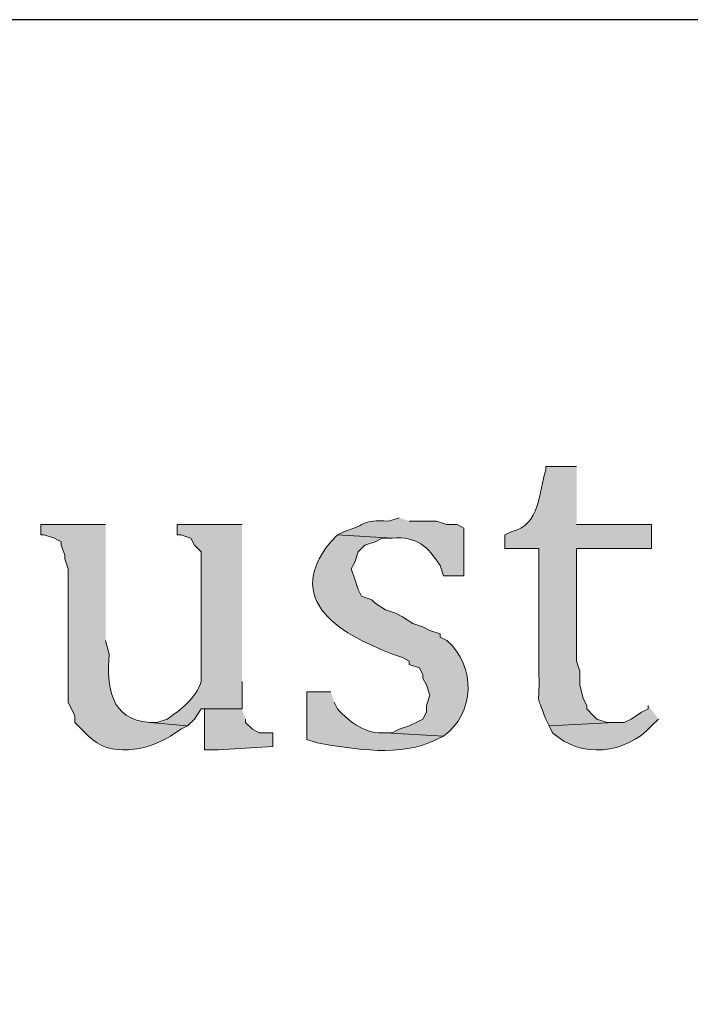
# Model space of a CAD drawing. Units: inches. Extents: x 0 to 210, y 0 to 297.
# Drawn here: x 38 to 42, y 285 to 291 of the extents above; entities that cross this region are included whole.
import ezdxf

# ---------------------------------------------------------------- set-up
doc = ezdxf.new("R2010")
doc.units = ezdxf.units.IN
doc.header["$MEASUREMENT"] = 0
doc.layers.add('Layer 1', color=7, linetype='Continuous')

# ---------------------------------------------------------------- blocks, each defined once
blk = doc.blocks.new('block 5')
at = {"layer": 'Layer 1', "true_color": 0xffffff}
h = blk.add_hatch(color=7, dxfattribs=at)
edge = h.paths.add_edge_path()
edge.add_spline(control_points=[(41.5502, 288.1912), (41.5502, 288.1912), (41.3597, 288.1912), (41.3597, 288.1912), (41.3597, 288.1912), (41.3597, 288.17), (41.3597, 288.17), (41.317, 288.0392), (41.323, 287.8225), (41.148, 287.789), (41.148, 287.789), (41.1057, 287.7679), (41.1057, 287.7679), (41.1057, 287.7679), (41.1057, 287.6832), (41.1057, 287.6832), (41.1057, 287.6832), (41.3173, 287.6832), (41.3173, 287.6832), (41.3173, 287.6832), (41.3173, 286.9), (41.3173, 286.9), (41.3212, 286.6817), (41.2937, 286.8073), (41.3597, 286.6249), (41.3597, 286.6249), (41.3808, 286.5825), (41.3808, 286.5825), (41.3808, 286.5825), (41.783, 286.6037), (41.783, 286.6037), (41.783, 286.6037), (41.7407, 286.6037), (41.7407, 286.6037), (41.7407, 286.6037), (41.6772, 286.6249), (41.6772, 286.6249), (41.6772, 286.6249), (41.656, 286.646), (41.656, 286.646), (41.656, 286.646), (41.6137, 286.6884), (41.6137, 286.6884), (41.6137, 286.6884), (41.6137, 286.7095), (41.6137, 286.7095), (41.6137, 286.7095), (41.5925, 286.7519), (41.5925, 286.7519), (41.5925, 286.7519), (41.5713, 286.8365), (41.5713, 286.8365), (41.5713, 286.8365), (41.5713, 286.9212), (41.5713, 286.9212), (41.5713, 286.9212), (41.5502, 286.9847), (41.5502, 286.9847), (41.5502, 286.9847), (41.5502, 287.6832), (41.5502, 287.6832), (41.5502, 287.6832), (42.0158, 287.6832), (42.0158, 287.6832), (42.0158, 287.6832), (42.0158, 287.8314), (42.0158, 287.8314), (42.0158, 287.8314), (41.5502, 287.8314), (41.5502, 287.8314)], knot_values=[0, 0, 0, 0, 0.352778, 0.352778, 0.352778, 0.705556, 0.705556, 0.705556, 1.058333, 1.058333, 1.058333, 1.411111, 1.411111, 1.411111, 1.763889, 1.763889, 1.763889, 2.116667, 2.116667, 2.116667, 2.469444, 2.469444, 2.469444, 2.822222, 2.822222, 2.822222, 3.175, 3.175, 3.175, 3.527778, 3.527778, 3.527778, 3.880556, 3.880556, 3.880556, 4.233333, 4.233333, 4.233333, 4.586111, 4.586111, 4.586111, 4.938889, 4.938889, 4.938889, 5.291667, 5.291667, 5.291667, 5.644444, 5.644444, 5.644444, 5.997222, 5.997222, 5.997222, 6.35, 6.35, 6.35, 6.702778, 6.702778, 6.702778, 7.055556, 7.055556, 7.055556, 7.408333, 7.408333, 7.408333, 7.761111, 7.761111, 7.761111, 8.113889, 8.113889, 8.113889, 8.113889], degree=3, periodic=0)
edge.add_line((41.5502, 287.8314), (41.5502, 288.1912))
h = blk.add_hatch(color=7, dxfattribs=at)
edge = h.paths.add_edge_path()
edge.add_spline(control_points=[(40.4495, 287.8737), (40.4495, 287.8737), (40.386, 287.8525), (40.386, 287.8525), (40.2107, 287.8621), (40.2558, 287.8314), (40.1108, 287.789), (40.1108, 287.789), (40.0685, 287.7679), (40.0685, 287.7679), (40.0685, 287.7679), (40.4072, 287.7467), (40.4072, 287.7467), (40.5553, 287.7608), (40.6308, 287.6963), (40.7035, 287.5774), (40.7035, 287.5774), (40.7247, 287.5139), (40.7247, 287.5139), (40.7247, 287.5139), (40.8517, 287.5139), (40.8517, 287.5139), (40.8517, 287.5139), (40.8517, 287.8102), (40.8517, 287.8102), (40.8517, 287.8102), (40.8093, 287.8314), (40.8093, 287.8314), (40.8093, 287.8314), (40.7458, 287.8314), (40.7458, 287.8314), (40.7458, 287.8314), (40.6823, 287.8525), (40.6823, 287.8525), (40.6823, 287.8525), (40.513, 287.8525), (40.513, 287.8525)], knot_values=[0, 0, 0, 0, 0.352778, 0.352778, 0.352778, 0.705556, 0.705556, 0.705556, 1.058333, 1.058333, 1.058333, 1.411111, 1.411111, 1.411111, 1.763889, 1.763889, 1.763889, 2.116667, 2.116667, 2.116667, 2.469444, 2.469444, 2.469444, 2.822222, 2.822222, 2.822222, 3.175, 3.175, 3.175, 3.527778, 3.527778, 3.527778, 3.880556, 3.880556, 3.880556, 4.233333, 4.233333, 4.233333, 4.233333], degree=3, periodic=0)
edge.add_line((40.513, 287.8525), (40.4495, 287.8737))
h = blk.add_hatch(color=7, dxfattribs=at)
edge = h.paths.add_edge_path()
edge.add_spline(control_points=[(38.6292, 287.8314), (38.6292, 287.8314), (38.227, 287.8314), (38.227, 287.8314), (38.227, 287.8314), (38.227, 287.7679), (38.227, 287.7679), (38.227, 287.7679), (38.2482, 287.7679), (38.2482, 287.7679), (38.2482, 287.7679), (38.3117, 287.7467), (38.3117, 287.7467), (38.3117, 287.7467), (38.354, 287.7255), (38.354, 287.7255), (38.354, 287.7255), (38.354, 287.7044), (38.354, 287.7044), (38.354, 287.7044), (38.3752, 287.6409), (38.3752, 287.6409), (38.3752, 287.6409), (38.3752, 287.6197), (38.3752, 287.6197), (38.3752, 287.6197), (38.3963, 287.5562), (38.3963, 287.5562), (38.3963, 287.5562), (38.3963, 286.7307), (38.3963, 286.7307), (38.3963, 286.7307), (38.4387, 286.646), (38.4387, 286.646), (38.4387, 286.646), (38.4387, 286.6037), (38.4387, 286.6037), (38.4387, 286.6037), (38.5233, 286.5191), (38.5233, 286.5191), (38.6556, 286.3839), (38.8821, 286.4277), (39.0313, 286.5191), (39.0313, 286.5191), (39.0948, 286.5614), (39.0948, 286.5614), (39.0948, 286.5614), (39.1372, 286.5826), (39.1372, 286.5826), (39.1372, 286.5826), (38.9043, 286.6037), (38.9043, 286.6037), (38.6546, 286.6224), (38.6387, 286.8235), (38.6503, 287.0271), (38.6503, 287.0271), (38.6292, 287.1117), (38.6292, 287.1117)], knot_values=[0, 0, 0, 0, 0.352778, 0.352778, 0.352778, 0.705556, 0.705556, 0.705556, 1.058333, 1.058333, 1.058333, 1.411111, 1.411111, 1.411111, 1.763889, 1.763889, 1.763889, 2.116667, 2.116667, 2.116667, 2.469444, 2.469444, 2.469444, 2.822222, 2.822222, 2.822222, 3.175, 3.175, 3.175, 3.527778, 3.527778, 3.527778, 3.880556, 3.880556, 3.880556, 4.233333, 4.233333, 4.233333, 4.586111, 4.586111, 4.586111, 4.938889, 4.938889, 4.938889, 5.291667, 5.291667, 5.291667, 5.644444, 5.644444, 5.644444, 5.997222, 5.997222, 5.997222, 6.35, 6.35, 6.35, 6.702778, 6.702778, 6.702778, 6.702778], degree=3, periodic=0)
edge.add_line((38.6292, 287.1117), (38.6292, 287.8314))
h = blk.add_hatch(color=7, dxfattribs=at)
edge = h.paths.add_edge_path()
edge.add_spline(control_points=[(39.4758, 287.8314), (39.4758, 287.8314), (39.0737, 287.8314), (39.0737, 287.8314), (39.0737, 287.8314), (39.0737, 287.7679), (39.0737, 287.7679), (39.0737, 287.7679), (39.0948, 287.7679), (39.0948, 287.7679), (39.0948, 287.7679), (39.1583, 287.7467), (39.1583, 287.7467), (39.1583, 287.7467), (39.1795, 287.7044), (39.1795, 287.7044), (39.1795, 287.7044), (39.2218, 287.662), (39.2218, 287.662), (39.2218, 287.662), (39.2218, 286.8577), (39.2218, 286.8577), (39.1908, 286.7589), (39.0962, 286.6803), (39.0102, 286.6249), (39.0102, 286.6249), (38.9467, 286.6037), (38.9467, 286.6037), (38.9467, 286.6037), (38.9043, 286.6037), (38.9043, 286.6037), (38.9043, 286.6037), (39.1372, 286.5826), (39.1372, 286.5826), (39.1372, 286.5826), (39.1795, 286.6249), (39.1795, 286.6249), (39.1795, 286.6249), (39.2218, 286.6884), (39.2218, 286.6884), (39.2218, 286.6884), (39.4758, 286.6884), (39.4758, 286.6884), (39.4758, 286.6884), (39.4758, 286.8577), (39.4758, 286.8577)], knot_values=[0, 0, 0, 0, 0.352778, 0.352778, 0.352778, 0.705556, 0.705556, 0.705556, 1.058333, 1.058333, 1.058333, 1.411111, 1.411111, 1.411111, 1.763889, 1.763889, 1.763889, 2.116667, 2.116667, 2.116667, 2.469444, 2.469444, 2.469444, 2.822222, 2.822222, 2.822222, 3.175, 3.175, 3.175, 3.527778, 3.527778, 3.527778, 3.880556, 3.880556, 3.880556, 4.233333, 4.233333, 4.233333, 4.586111, 4.586111, 4.586111, 4.938889, 4.938889, 4.938889, 5.291667, 5.291667, 5.291667, 5.291667], degree=3, periodic=0)
edge.add_line((39.4758, 286.8577), (39.4758, 287.8314))
h = blk.add_hatch(color=7, dxfattribs=at)
edge = h.paths.add_edge_path()
edge.add_spline(control_points=[(40.0685, 287.7679), (40.0685, 287.7679), (40.0262, 287.7255), (40.0262, 287.7255), (39.7002, 287.3297), (40.1528, 287.1195), (40.4707, 287.0059), (40.4707, 287.0059), (40.513, 286.9847), (40.513, 286.9847), (40.513, 286.9847), (40.513, 286.9635), (40.513, 286.9635), (40.513, 286.9635), (40.5765, 286.9424), (40.5765, 286.9424), (40.5765, 286.9424), (40.5977, 286.9), (40.5977, 286.9), (40.5977, 286.9), (40.5977, 286.8789), (40.5977, 286.8789), (40.5977, 286.8789), (40.6188, 286.8365), (40.6188, 286.8365), (40.6188, 286.8365), (40.64, 286.773), (40.64, 286.773), (40.64, 286.773), (40.6188, 286.7095), (40.6188, 286.7095), (40.6188, 286.7095), (40.6188, 286.6672), (40.6188, 286.6672), (40.6188, 286.6672), (40.5977, 286.6249), (40.5977, 286.6249), (40.5977, 286.6249), (40.5553, 286.6037), (40.5553, 286.6037), (40.5553, 286.6037), (40.513, 286.5825), (40.513, 286.5825), (40.513, 286.5825), (40.4495, 286.5614), (40.4495, 286.5614), (40.4495, 286.5614), (40.4072, 286.5402), (40.4072, 286.5402), (40.4072, 286.5402), (40.3648, 286.5402), (40.3648, 286.5402), (40.3648, 286.5402), (40.7247, 286.519), (40.7247, 286.519), (40.9219, 286.6602), (40.9289, 286.9537), (40.7458, 287.1117), (40.7458, 287.1117), (40.7035, 287.1329), (40.7035, 287.1329), (40.7035, 287.1329), (40.7035, 287.154), (40.7035, 287.154), (40.7035, 287.154), (40.64, 287.1752), (40.64, 287.1752), (40.64, 287.1752), (40.5977, 287.1964), (40.5977, 287.1964), (40.5977, 287.1964), (40.5342, 287.2175), (40.5342, 287.2175), (40.5342, 287.2175), (40.4707, 287.2599), (40.4707, 287.2599), (40.4707, 287.2599), (40.4283, 287.281), (40.4283, 287.281), (40.4283, 287.281), (40.3648, 287.3022), (40.3648, 287.3022), (40.3648, 287.3022), (40.3013, 287.3445), (40.3013, 287.3445), (40.3013, 287.3445), (40.2802, 287.3657), (40.2802, 287.3657), (40.2802, 287.3657), (40.2167, 287.3869), (40.2167, 287.3869), (40.2167, 287.3869), (40.1955, 287.4292), (40.1955, 287.4292), (40.1955, 287.4292), (40.1743, 287.4927), (40.1743, 287.4927), (40.1743, 287.4927), (40.1532, 287.5562), (40.1532, 287.5562), (40.1532, 287.5562), (40.1743, 287.5985), (40.1743, 287.5985), (40.1743, 287.5985), (40.1955, 287.662), (40.1955, 287.662), (40.1955, 287.662), (40.2378, 287.7044), (40.2378, 287.7044), (40.2378, 287.7044), (40.3013, 287.7255), (40.3013, 287.7255), (40.3013, 287.7255), (40.3437, 287.7467), (40.3437, 287.7467), (40.3437, 287.7467), (40.4072, 287.7467), (40.4072, 287.7467)], knot_values=[0, 0, 0, 0, 0.352778, 0.352778, 0.352778, 0.705556, 0.705556, 0.705556, 1.058333, 1.058333, 1.058333, 1.411111, 1.411111, 1.411111, 1.763889, 1.763889, 1.763889, 2.116667, 2.116667, 2.116667, 2.469444, 2.469444, 2.469444, 2.822222, 2.822222, 2.822222, 3.175, 3.175, 3.175, 3.527778, 3.527778, 3.527778, 3.880556, 3.880556, 3.880556, 4.233333, 4.233333, 4.233333, 4.586111, 4.586111, 4.586111, 4.938889, 4.938889, 4.938889, 5.291667, 5.291667, 5.291667, 5.644444, 5.644444, 5.644444, 5.997222, 5.997222, 5.997222, 6.35, 6.35, 6.35, 6.702778, 6.702778, 6.702778, 7.055556, 7.055556, 7.055556, 7.408333, 7.408333, 7.408333, 7.761111, 7.761111, 7.761111, 8.113889, 8.113889, 8.113889, 8.466667, 8.466667, 8.466667, 8.819444, 8.819444, 8.819444, 9.172222, 9.172222, 9.172222, 9.525, 9.525, 9.525, 9.877778, 9.877778, 9.877778, 10.230556, 10.230556, 10.230556, 10.583333, 10.583333, 10.583333, 10.936111, 10.936111, 10.936111, 11.288889, 11.288889, 11.288889, 11.641667, 11.641667, 11.641667, 11.994444, 11.994444, 11.994444, 12.347222, 12.347222, 12.347222, 12.7, 12.7, 12.7, 13.052778, 13.052778, 13.052778, 13.405556, 13.405556, 13.405556, 13.758333, 13.758333, 13.758333, 13.758333], degree=3, periodic=0)
edge.add_line((40.4072, 287.7467), (40.0685, 287.7679))
h = blk.add_hatch(color=7, dxfattribs=at)
edge = h.paths.add_edge_path()
edge.add_spline(control_points=[(40.0262, 286.7942), (40.0262, 286.7942), (39.878, 286.7942), (39.878, 286.7942), (39.878, 286.7942), (39.878, 286.4979), (39.878, 286.4979), (39.878, 286.4979), (39.9415, 286.4767), (39.9415, 286.4767), (40.1764, 286.4379), (40.4573, 286.3861), (40.6823, 286.4979), (40.6823, 286.4979), (40.7247, 286.5191), (40.7247, 286.5191), (40.7247, 286.5191), (40.3648, 286.5402), (40.3648, 286.5402), (40.2477, 286.5282), (40.1405, 286.6034), (40.0685, 286.6884), (40.0685, 286.6884), (40.0473, 286.7307), (40.0473, 286.7307)], knot_values=[0, 0, 0, 0, 0.352778, 0.352778, 0.352778, 0.705556, 0.705556, 0.705556, 1.058333, 1.058333, 1.058333, 1.411111, 1.411111, 1.411111, 1.763889, 1.763889, 1.763889, 2.116667, 2.116667, 2.116667, 2.469444, 2.469444, 2.469444, 2.822222, 2.822222, 2.822222, 2.822222], degree=3, periodic=0)
edge.add_line((40.0473, 286.7307), (40.0262, 286.7942))
blk.add_hatch(color=7, dxfattribs=at).paths.add_polyline_path([(39.4758, 286.6884), (39.2218, 286.6884), (39.243, 286.6884), (39.243, 286.4344), (39.3277, 286.4344), (39.6663, 286.4555), (39.6663, 286.5402), (39.5817, 286.5402), (39.5393, 286.5614), (39.497, 286.6037), (39.497, 286.6249)])
h = blk.add_hatch(color=7, dxfattribs=at)
edge = h.paths.add_edge_path()
edge.add_spline(control_points=[(41.9947, 286.7095), (41.9947, 286.7095), (41.9947, 286.6884), (41.9947, 286.6884), (41.9947, 286.6884), (41.9523, 286.6672), (41.9523, 286.6672), (41.9523, 286.6672), (41.8888, 286.6249), (41.8888, 286.6249), (41.8888, 286.6249), (41.8465, 286.6037), (41.8465, 286.6037), (41.8465, 286.6037), (41.783, 286.6037), (41.783, 286.6037), (41.783, 286.6037), (41.3808, 286.5825), (41.3808, 286.5825), (41.3808, 286.5825), (41.402, 286.5402), (41.402, 286.5402), (41.5787, 286.3765), (41.855, 286.4083), (42.0158, 286.5825), (42.0158, 286.5825), (42.0582, 286.6249), (42.0582, 286.6249)], knot_values=[0, 0, 0, 0, 0.352778, 0.352778, 0.352778, 0.705556, 0.705556, 0.705556, 1.058333, 1.058333, 1.058333, 1.411111, 1.411111, 1.411111, 1.763889, 1.763889, 1.763889, 2.116667, 2.116667, 2.116667, 2.469444, 2.469444, 2.469444, 2.822222, 2.822222, 2.822222, 3.175, 3.175, 3.175, 3.175], degree=3, periodic=0)
edge.add_line((42.0582, 286.6249), (41.9947, 286.7095))
at = {"layer": 'Layer 1', "color": 7, "lineweight": 25, "true_color": 0xffffff}
blk.add_lwpolyline([(6.3288, 5.4257), (203.5175, 5.4257), (203.5175, 290.9641), (6.3288, 290.9641), (6.3288, 5.4257)], dxfattribs=at)
at = {"layer": 'Layer 1', "color": 7, "lineweight": 5, "true_color": 0xffffff}
blk.add_lwpolyline([(6.3288, 32.7731), (203.5175, 32.7731), (203.5175, 290.9641), (6.3288, 290.9641), (6.3288, 32.7731)], dxfattribs=at)
at = {"layer": 'Layer 1', "lineweight": 0}
blk.add_lwpolyline([(39.4758, 286.6884), (39.2218, 286.6884), (39.243, 286.6884), (39.243, 286.4344), (39.3277, 286.4344), (39.6663, 286.4555), (39.6663, 286.5402), (39.5817, 286.5402), (39.5393, 286.5614), (39.497, 286.6037), (39.497, 286.6249)], dxfattribs=at)
for points, knots in [([(41.5502, 288.1912), (41.5502, 288.1912), (41.3597, 288.1912), (41.3597, 288.1912), (41.3597, 288.1912), (41.3597, 288.17), (41.3597, 288.17), (41.317, 288.0392), (41.323, 287.8225), (41.148, 287.789), (41.148, 287.789), (41.1057, 287.7679), (41.1057, 287.7679), (41.1057, 287.7679), (41.1057, 287.6832), (41.1057, 287.6832), (41.1057, 287.6832), (41.3173, 287.6832), (41.3173, 287.6832), (41.3173, 287.6832), (41.3173, 286.9), (41.3173, 286.9), (41.3212, 286.6817), (41.2937, 286.8073), (41.3597, 286.6249), (41.3597, 286.6249), (41.3808, 286.5825), (41.3808, 286.5825), (41.3808, 286.5825), (41.783, 286.6037), (41.783, 286.6037), (41.783, 286.6037), (41.7407, 286.6037), (41.7407, 286.6037), (41.7407, 286.6037), (41.6772, 286.6249), (41.6772, 286.6249), (41.6772, 286.6249), (41.656, 286.646), (41.656, 286.646), (41.656, 286.646), (41.6137, 286.6884), (41.6137, 286.6884), (41.6137, 286.6884), (41.6137, 286.7095), (41.6137, 286.7095), (41.6137, 286.7095), (41.5925, 286.7519), (41.5925, 286.7519), (41.5925, 286.7519), (41.5713, 286.8365), (41.5713, 286.8365), (41.5713, 286.8365), (41.5713, 286.9212), (41.5713, 286.9212), (41.5713, 286.9212), (41.5502, 286.9847), (41.5502, 286.9847), (41.5502, 286.9847), (41.5502, 287.6832), (41.5502, 287.6832), (41.5502, 287.6832), (42.0158, 287.6832), (42.0158, 287.6832), (42.0158, 287.6832), (42.0158, 287.8314), (42.0158, 287.8314), (42.0158, 287.8314), (41.5502, 287.8314), (41.5502, 287.8314)], [0, 0, 0, 0, 1, 1, 1, 2, 2, 2, 3, 3, 3, 4, 4, 4, 5, 5, 5, 6, 6, 6, 7, 7, 7, 8, 8, 8, 9, 9, 9, 10, 10, 10, 11, 11, 11, 12, 12, 12, 13, 13, 13, 14, 14, 14, 15, 15, 15, 16, 16, 16, 17, 17, 17, 18, 18, 18, 19, 19, 19, 20, 20, 20, 21, 21, 21, 22, 22, 22, 23, 23, 23, 23]), ([(40.4495, 287.8737), (40.4495, 287.8737), (40.386, 287.8525), (40.386, 287.8525), (40.2107, 287.8621), (40.2558, 287.8314), (40.1108, 287.789), (40.1108, 287.789), (40.0685, 287.7679), (40.0685, 287.7679), (40.0685, 287.7679), (40.4072, 287.7467), (40.4072, 287.7467), (40.5553, 287.7608), (40.6308, 287.6963), (40.7035, 287.5774), (40.7035, 287.5774), (40.7247, 287.5139), (40.7247, 287.5139), (40.7247, 287.5139), (40.8517, 287.5139), (40.8517, 287.5139), (40.8517, 287.5139), (40.8517, 287.8102), (40.8517, 287.8102), (40.8517, 287.8102), (40.8093, 287.8314), (40.8093, 287.8314), (40.8093, 287.8314), (40.7458, 287.8314), (40.7458, 287.8314), (40.7458, 287.8314), (40.6823, 287.8525), (40.6823, 287.8525), (40.6823, 287.8525), (40.513, 287.8525), (40.513, 287.8525)], [0, 0, 0, 0, 1, 1, 1, 2, 2, 2, 3, 3, 3, 4, 4, 4, 5, 5, 5, 6, 6, 6, 7, 7, 7, 8, 8, 8, 9, 9, 9, 10, 10, 10, 11, 11, 11, 12, 12, 12, 12]), ([(38.6292, 287.8314), (38.6292, 287.8314), (38.227, 287.8314), (38.227, 287.8314), (38.227, 287.8314), (38.227, 287.7679), (38.227, 287.7679), (38.227, 287.7679), (38.2482, 287.7679), (38.2482, 287.7679), (38.2482, 287.7679), (38.3117, 287.7467), (38.3117, 287.7467), (38.3117, 287.7467), (38.354, 287.7255), (38.354, 287.7255), (38.354, 287.7255), (38.354, 287.7044), (38.354, 287.7044), (38.354, 287.7044), (38.3752, 287.6409), (38.3752, 287.6409), (38.3752, 287.6409), (38.3752, 287.6197), (38.3752, 287.6197), (38.3752, 287.6197), (38.3963, 287.5562), (38.3963, 287.5562), (38.3963, 287.5562), (38.3963, 286.7307), (38.3963, 286.7307), (38.3963, 286.7307), (38.4387, 286.646), (38.4387, 286.646), (38.4387, 286.646), (38.4387, 286.6037), (38.4387, 286.6037), (38.4387, 286.6037), (38.5233, 286.5191), (38.5233, 286.5191), (38.6556, 286.3839), (38.8821, 286.4277), (39.0313, 286.5191), (39.0313, 286.5191), (39.0948, 286.5614), (39.0948, 286.5614), (39.0948, 286.5614), (39.1372, 286.5826), (39.1372, 286.5826), (39.1372, 286.5826), (38.9043, 286.6037), (38.9043, 286.6037), (38.6546, 286.6224), (38.6387, 286.8235), (38.6503, 287.0271), (38.6503, 287.0271), (38.6292, 287.1117), (38.6292, 287.1117)], [0, 0, 0, 0, 1, 1, 1, 2, 2, 2, 3, 3, 3, 4, 4, 4, 5, 5, 5, 6, 6, 6, 7, 7, 7, 8, 8, 8, 9, 9, 9, 10, 10, 10, 11, 11, 11, 12, 12, 12, 13, 13, 13, 14, 14, 14, 15, 15, 15, 16, 16, 16, 17, 17, 17, 18, 18, 18, 19, 19, 19, 19]), ([(39.4758, 287.8314), (39.4758, 287.8314), (39.0737, 287.8314), (39.0737, 287.8314), (39.0737, 287.8314), (39.0737, 287.7679), (39.0737, 287.7679), (39.0737, 287.7679), (39.0948, 287.7679), (39.0948, 287.7679), (39.0948, 287.7679), (39.1583, 287.7467), (39.1583, 287.7467), (39.1583, 287.7467), (39.1795, 287.7044), (39.1795, 287.7044), (39.1795, 287.7044), (39.2218, 287.662), (39.2218, 287.662), (39.2218, 287.662), (39.2218, 286.8577), (39.2218, 286.8577), (39.1908, 286.7589), (39.0962, 286.6803), (39.0102, 286.6249), (39.0102, 286.6249), (38.9467, 286.6037), (38.9467, 286.6037), (38.9467, 286.6037), (38.9043, 286.6037), (38.9043, 286.6037), (38.9043, 286.6037), (39.1372, 286.5826), (39.1372, 286.5826), (39.1372, 286.5826), (39.1795, 286.6249), (39.1795, 286.6249), (39.1795, 286.6249), (39.2218, 286.6884), (39.2218, 286.6884), (39.2218, 286.6884), (39.4758, 286.6884), (39.4758, 286.6884), (39.4758, 286.6884), (39.4758, 286.8577), (39.4758, 286.8577)], [0, 0, 0, 0, 1, 1, 1, 2, 2, 2, 3, 3, 3, 4, 4, 4, 5, 5, 5, 6, 6, 6, 7, 7, 7, 8, 8, 8, 9, 9, 9, 10, 10, 10, 11, 11, 11, 12, 12, 12, 13, 13, 13, 14, 14, 14, 15, 15, 15, 15]), ([(40.0685, 287.7679), (40.0685, 287.7679), (40.0262, 287.7255), (40.0262, 287.7255), (39.7002, 287.3297), (40.1528, 287.1195), (40.4707, 287.0059), (40.4707, 287.0059), (40.513, 286.9847), (40.513, 286.9847), (40.513, 286.9847), (40.513, 286.9635), (40.513, 286.9635), (40.513, 286.9635), (40.5765, 286.9424), (40.5765, 286.9424), (40.5765, 286.9424), (40.5977, 286.9), (40.5977, 286.9), (40.5977, 286.9), (40.5977, 286.8789), (40.5977, 286.8789), (40.5977, 286.8789), (40.6188, 286.8365), (40.6188, 286.8365), (40.6188, 286.8365), (40.64, 286.773), (40.64, 286.773), (40.64, 286.773), (40.6188, 286.7095), (40.6188, 286.7095), (40.6188, 286.7095), (40.6188, 286.6672), (40.6188, 286.6672), (40.6188, 286.6672), (40.5977, 286.6249), (40.5977, 286.6249), (40.5977, 286.6249), (40.5553, 286.6037), (40.5553, 286.6037), (40.5553, 286.6037), (40.513, 286.5825), (40.513, 286.5825), (40.513, 286.5825), (40.4495, 286.5614), (40.4495, 286.5614), (40.4495, 286.5614), (40.4072, 286.5402), (40.4072, 286.5402), (40.4072, 286.5402), (40.3648, 286.5402), (40.3648, 286.5402), (40.3648, 286.5402), (40.7247, 286.519), (40.7247, 286.519), (40.9219, 286.6602), (40.9289, 286.9537), (40.7458, 287.1117), (40.7458, 287.1117), (40.7035, 287.1329), (40.7035, 287.1329), (40.7035, 287.1329), (40.7035, 287.154), (40.7035, 287.154), (40.7035, 287.154), (40.64, 287.1752), (40.64, 287.1752), (40.64, 287.1752), (40.5977, 287.1964), (40.5977, 287.1964), (40.5977, 287.1964), (40.5342, 287.2175), (40.5342, 287.2175), (40.5342, 287.2175), (40.4707, 287.2599), (40.4707, 287.2599), (40.4707, 287.2599), (40.4283, 287.281), (40.4283, 287.281), (40.4283, 287.281), (40.3648, 287.3022), (40.3648, 287.3022), (40.3648, 287.3022), (40.3013, 287.3445), (40.3013, 287.3445), (40.3013, 287.3445), (40.2802, 287.3657), (40.2802, 287.3657), (40.2802, 287.3657), (40.2167, 287.3869), (40.2167, 287.3869), (40.2167, 287.3869), (40.1955, 287.4292), (40.1955, 287.4292), (40.1955, 287.4292), (40.1743, 287.4927), (40.1743, 287.4927), (40.1743, 287.4927), (40.1532, 287.5562), (40.1532, 287.5562), (40.1532, 287.5562), (40.1743, 287.5985), (40.1743, 287.5985), (40.1743, 287.5985), (40.1955, 287.662), (40.1955, 287.662), (40.1955, 287.662), (40.2378, 287.7044), (40.2378, 287.7044), (40.2378, 287.7044), (40.3013, 287.7255), (40.3013, 287.7255), (40.3013, 287.7255), (40.3437, 287.7467), (40.3437, 287.7467), (40.3437, 287.7467), (40.4072, 287.7467), (40.4072, 287.7467)], [0, 0, 0, 0, 1, 1, 1, 2, 2, 2, 3, 3, 3, 4, 4, 4, 5, 5, 5, 6, 6, 6, 7, 7, 7, 8, 8, 8, 9, 9, 9, 10, 10, 10, 11, 11, 11, 12, 12, 12, 13, 13, 13, 14, 14, 14, 15, 15, 15, 16, 16, 16, 17, 17, 17, 18, 18, 18, 19, 19, 19, 20, 20, 20, 21, 21, 21, 22, 22, 22, 23, 23, 23, 24, 24, 24, 25, 25, 25, 26, 26, 26, 27, 27, 27, 28, 28, 28, 29, 29, 29, 30, 30, 30, 31, 31, 31, 32, 32, 32, 33, 33, 33, 34, 34, 34, 35, 35, 35, 36, 36, 36, 37, 37, 37, 38, 38, 38, 39, 39, 39, 39]), ([(40.0262, 286.7942), (40.0262, 286.7942), (39.878, 286.7942), (39.878, 286.7942), (39.878, 286.7942), (39.878, 286.4979), (39.878, 286.4979), (39.878, 286.4979), (39.9415, 286.4767), (39.9415, 286.4767), (40.1764, 286.4379), (40.4573, 286.3861), (40.6823, 286.4979), (40.6823, 286.4979), (40.7247, 286.5191), (40.7247, 286.5191), (40.7247, 286.5191), (40.3648, 286.5402), (40.3648, 286.5402), (40.2477, 286.5282), (40.1405, 286.6034), (40.0685, 286.6884), (40.0685, 286.6884), (40.0473, 286.7307), (40.0473, 286.7307)], [0, 0, 0, 0, 1, 1, 1, 2, 2, 2, 3, 3, 3, 4, 4, 4, 5, 5, 5, 6, 6, 6, 7, 7, 7, 8, 8, 8, 8]), ([(41.9947, 286.7095), (41.9947, 286.7095), (41.9947, 286.6884), (41.9947, 286.6884), (41.9947, 286.6884), (41.9523, 286.6672), (41.9523, 286.6672), (41.9523, 286.6672), (41.8888, 286.6249), (41.8888, 286.6249), (41.8888, 286.6249), (41.8465, 286.6037), (41.8465, 286.6037), (41.8465, 286.6037), (41.783, 286.6037), (41.783, 286.6037), (41.783, 286.6037), (41.3808, 286.5825), (41.3808, 286.5825), (41.3808, 286.5825), (41.402, 286.5402), (41.402, 286.5402), (41.5787, 286.3765), (41.855, 286.4083), (42.0158, 286.5825), (42.0158, 286.5825), (42.0582, 286.6249), (42.0582, 286.6249)], [0, 0, 0, 0, 1, 1, 1, 2, 2, 2, 3, 3, 3, 4, 4, 4, 5, 5, 5, 6, 6, 6, 7, 7, 7, 8, 8, 8, 9, 9, 9, 9])]:
    blk.add_open_spline(points, degree=3, knots=knots, dxfattribs=at)
blk = doc.blocks.new('block 2')
at = {"layer": 'Layer 1'}
blk.add_blockref('block 5', (0, 0), dxfattribs=at)

msp = doc.modelspace()

# ---------------------------------------------------------------- block references
at = {"layer": 'Layer 1'}
msp.add_blockref('block 2', (0, 0), dxfattribs=at)

doc.saveas('drawing.dxf')
